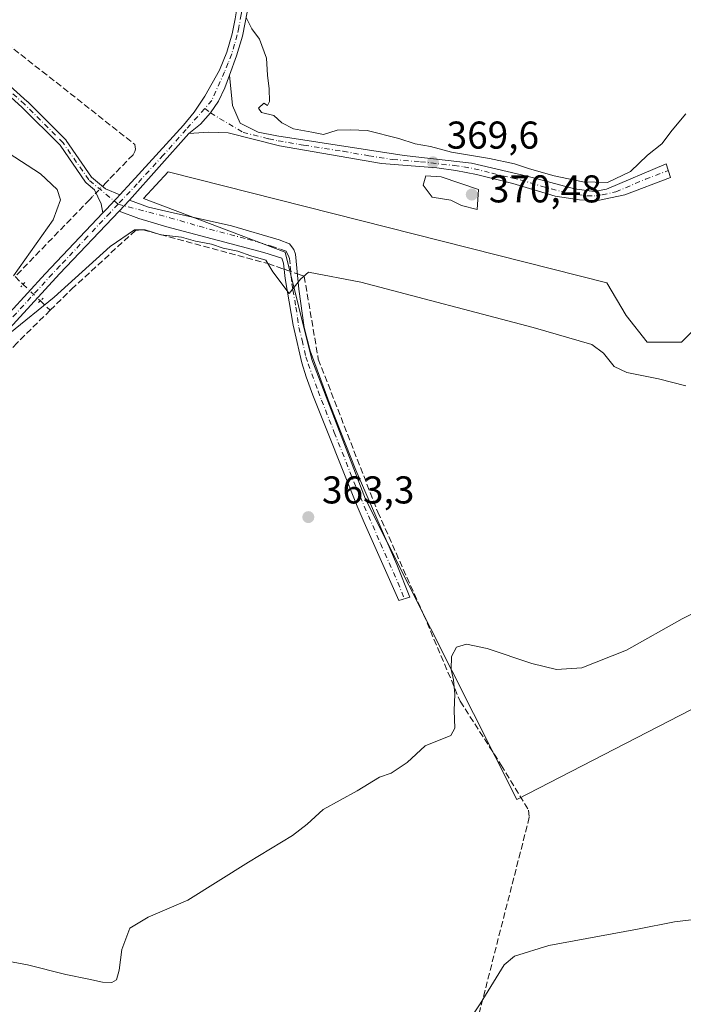
# Model space of a CAD drawing. Units: metres. Extents: x 628555 to 632027, y 4694916 to 4697294.
# Drawn here: x 630184 to 630356, y 4695470 to 4695724 of the extents above; entities that cross this region are included whole.
import ezdxf

# ---------------------------------------------------------------- set-up
doc = ezdxf.new("R2010")
doc.units = ezdxf.units.M
doc.header["$MEASUREMENT"] = 0
for name, pattern in [('DGN Style 3', [2.307223458686699, 1.648016756204785, -0.6592067024819142]), ('DGN Style 4', [2.6384748266838614, 1.318413404963828, -0.6592067024819142, 0.001648016756204785, -0.6592067024819142]), ('DGN Style 5', [1.1536117293433497, 0.4944050268614355, -0.6592067024819142])]:
    doc.linetypes.add(name, pattern=pattern)
for name, color, linetype, lineweight in [('Camino Cxs', 7, 'Continuous', 0), ('Camino eje', 30, 'DGN Style 4', 13), ('Corriente artificial lineal', 4, 'DGN Style 3', 13), ('Corriente artificial lineal oculto', 135, 'DGN Style 4', 13), ('Cultivos herbáceos CxS', 92, 'Continuous', 0), ('Curva de nivel normal', 30, 'Continuous', 0), ('Pastizal CxS', 92, 'Continuous', 0), ('Pista no pavimentada Cxs', 111, 'Continuous', 0), ('Pista no pavimentada eje', 91, 'DGN Style 4', 0), ('Puente lineal', 2, 'DGN Style 5', 0), ('Punto de cota en terreno', 7, 'Continuous', 0), ('Rótulo de punto de cota en terreno', 7, 'Continuous', 0)]:
    doc.layers.add(name, color=color, linetype=linetype, lineweight=lineweight)
doc.styles.add('Style-Arial', font='txt')

# ---------------------------------------------------------------- blocks, each defined once
blk = doc.blocks.new('5PATER')
at = {"layer": 'Pastizal CxS', "linetype": 'Continuous', "lineweight": 0}
h = blk.add_hatch(color=51, dxfattribs=at)
edge = h.paths.add_edge_path()
edge.add_ellipse((0, 0), major_axis=(-0.1095731443231308, -0.1110710700762829), ratio=0.9994222409660322, start_angle=0, end_angle=360)

msp = doc.modelspace()

# ---------------------------------------------------------------- linework, layer by layer
at = {"layer": 'Camino Cxs', "color": 7, "linetype": 'Continuous', "lineweight": 0, "extrusion": (-0.728125259261769, 0.6854438629357129, 0.0005635501302151504), "elevation": 2759752.612479322, "flags": 128}
msp.add_lwpolyline([(-3851010.326409054, -1188.42833283022), (-3851011.290425899, -1188.416232893693), (-3851013.553277411, -1188.519632844718), (-3851014.555207791, -1188.456032829376), (-3851015.557279529, -1188.355132817569), (-3851016.698077652, -1188.237832799973)], dxfattribs=at)
at = {"layer": 'Camino Cxs', "color": 7, "linetype": 'Continuous', "lineweight": 0, "extrusion": (-0.04669068300560415, -0.04802173909832835, 0.9977544250437792), "elevation": -254553.6818830066, "flags": 128}
msp.add_lwpolyline([(-2821513.438514876, 3797471.562268693), (-2821513.438514876, 3797475.445609651)], dxfattribs=at)
at = {"layer": 'Camino Cxs', "color": 7, "linetype": 'Continuous', "lineweight": 0}
for points in [[(630166.7214000003, 4695720.5778, 367.3981000000058), (630186.2344000004, 4695703.049000001, 367.023000000001), (630186.2572, 4695703.027899999, 367.022299999997), (630186.2731999997, 4695703.0122, 367.0218000000023), (630196.1952000001, 4695693.090399999, 367.2357000000048), (630196.2564000003, 4695693.0233, 367.2370999999985), (630196.3114, 4695692.950999999, 367.2385000000068), (630202.8476, 4695683.473400001, 367.7636000000057), (630206.4462000001, 4695680.486300001, 367.5106999999989), (630210.1069, 4695678.927400001, 367.0212999999931), (630209.3249000004, 4695678.096799999, 366.903999999995), (630208.6380000003, 4695677.3672, 366.8031000000047), (630207.9512, 4695676.637700001, 366.739499999996), (630206.4001000002, 4695674.9901, 366.8429000000033), (630205.7394000003, 4695674.288100001, 366.8307999999961), (630205.3494999995, 4695676.588099999, 367.4980000000069), (630203.6123000003, 4695680.239399999, 368.0862000000052), (630201.4639999997, 4695682.022700001, 367.8292999999976), (630201.3647999996, 4695682.1172, 367.8043000000035), (630201.2795000002, 4695682.224400001, 367.7786999999953), (630194.7166999998, 4695691.740499999, 367.2937999999995), (630184.8776000004, 4695701.579399999, 367.0188999999955), (630165.4716999996, 4695719.0119, 367.4513000000007)], [(630166.7214000003, 4695720.5778, 367.3981000000058), (630186.2344000004, 4695703.049000001, 367.023000000001), (630186.2572, 4695703.027899999, 367.022299999997), (630186.2731999997, 4695703.0122, 367.0218000000023), (630196.1952000001, 4695693.090399999, 367.2357000000048), (630196.2564000003, 4695693.0233, 367.2370999999985), (630196.3114, 4695692.950999999, 367.2385000000068), (630202.8476, 4695683.473400001, 367.7636000000057), (630206.4462000001, 4695680.486300001, 367.5106999999989), (630210.1069, 4695678.927400001, 367.0212999999931)], [(630205.7394000003, 4695674.288100001, 366.8307999999961), (630205.3494999995, 4695676.588099999, 367.4980000000069), (630203.6123000003, 4695680.239399999, 368.0862000000052), (630201.4639999997, 4695682.022700001, 367.8292999999976), (630201.3647999996, 4695682.1172, 367.8043000000035), (630201.2795000002, 4695682.224400001, 367.7786999999953), (630194.7166999998, 4695691.740499999, 367.2937999999995), (630184.8776000004, 4695701.579399999, 367.0188999999955), (630165.4716999996, 4695719.0119, 367.4513000000007)], [(630227.9801000003, 4695694.7301, 368.4802000000054), (630230.9281000001, 4695697.153700001, 368.7304000000004), (630233.5528999995, 4695700.067700001, 368.7170999999944), (630235.6305000001, 4695703.140699999, 368.7997000000032), (630237.2867000002, 4695706.5789, 369.0160999999935), (630238.4625000004, 4695709.8717, 369.2197000000015)], [(630238.4625000004, 4695709.8717, 369.2197000000015), (630239.2001, 4695701.970100001, 369.3574999999983), (630241.1700999998, 4695697.4301, 369.6298999999999), (630245.8201000001, 4695695.1501, 369.9956999999995), (630250.6700999998, 4695694.190099999, 370.5752000000066), (630283.5500999996, 4695689.0701, 369.9824999999983), (630300.9501, 4695687.130100001, 370.3588000000018), (630315.2901, 4695683.780099999, 369.885500000004), (630327.5500999996, 4695680.470100001, 370.2274000000034), (630332.6101000002, 4695679.770099999, 370.188599999994), (630335.8101000005, 4695680.4001, 370.2822000000015), (630351.1401000004, 4695686.950099999, 369.0516999999964), (630352.3000999996, 4695683.440099999, 368.6808000000019), (630340.5301000001, 4695678.950099999, 369.6263000000035), (630333.5601000005, 4695677.5001, 369.7048999999971), (630328.8300999999, 4695677.620100001, 369.6848000000027), (630322.4901000002, 4695678.620100001, 369.7410999999993), (630311.6300999997, 4695681.840100001, 369.7338000000018), (630302.2301000003, 4695684.190099999, 370.4429999999993), (630296.8901000004, 4695685.170100001, 371.1260000000038), (630291.9401000004, 4695685.860099999, 371.2220999999991), (630277.7200999996, 4695687.0101, 369.4474000000046), (630251.3201000001, 4695691.610099999, 370.2853000000032), (630238.0701000001, 4695694.950099999, 368.6459999999934), (630233.0900999998, 4695695.140100001, 369.5782999999938), (630227.9801000003, 4695694.7301, 368.4802000000054)], [(630212.6683, 4695677.5101, 366.801999999996), (630217.5257000001, 4695675.7411, 366.5786999999983), (630223.1026999997, 4695674.4345, 366.0546000000031), (630238.9801000003, 4695670.920100001, 365.7226999999984), (630251.2500999998, 4695667.280099999, 365.8928000000014), (630253.9700999996, 4695666.3101, 365.8451000000059), (630255.0701000001, 4695664.770099999, 365.725900000005), (630255.4901000002, 4695663.600099999, 365.6389999999956), (630256.3400999998, 4695654.550100001, 364.969299999997), (630257.7600999996, 4695644.640100001, 364.867499999993), (630259.2500999998, 4695638.6601, 364.6929999999993), (630264.4301000005, 4695624.610099999, 364.0592000000034), (630271.0401, 4695607.8301, 363.425900000002), (630281.6101000002, 4695583.470100001, 362.3122000000003), (630285.0201000003, 4695575.0101, 361.6190999999963), (630282.1801000005, 4695574.1601, 361.7501000000047), (630273.2600999996, 4695594.2501, 363.0097999999998), (630271.3701, 4695598.520099999, 364.4801000000007), (630259.9901000002, 4695627.220100001, 364.0834999999934), (630258.2701000003, 4695631.9001, 364.2569999999978), (630257.1101000002, 4695635.540100001, 364.5224000000017), (630255.1201, 4695644.170100001, 365.0625), (630254.8601000002, 4695645.270099999, 365.0388999999996), (630253.3201000001, 4695654.280099999, 365.0158999999985), (630252.7901, 4695657.350099999, 365.206600000005), (630252.4101, 4695661.280099999, 365.5258999999933), (630251.9801000003, 4695662.5801, 365.6111999999994), (630247.3400999998, 4695664.020099999, 365.5157999999938), (630222.2701000003, 4695670.6601, 365.6873999999953), (630215.0301000001, 4695672.800100001, 366.2452000000048), (630209.9672999998, 4695674.732100001, 366.5418999999966)]]:
    msp.add_polyline3d(points, dxfattribs=at)
for points in [[(630227.9801000003, 4695694.7301, 368.4802000000054), (630230.9281000001, 4695697.153700001, 368.7304000000004), (630233.5528999995, 4695700.067700001, 368.7170999999944), (630235.6305000001, 4695703.140699999, 368.7997000000032), (630237.2867000002, 4695706.5789, 369.0160999999935), (630238.4625000004, 4695709.8717, 369.2197000000015), (630239.2001, 4695701.970100001, 369.3574999999983), (630241.1700999998, 4695697.4301, 369.6298999999999), (630245.8201000001, 4695695.1501, 369.9956999999995), (630250.6700999998, 4695694.190099999, 370.5752000000066), (630283.5500999996, 4695689.0701, 369.9824999999983), (630300.9501, 4695687.130100001, 370.3588000000018), (630315.2901, 4695683.780099999, 369.885500000004), (630327.5500999996, 4695680.470100001, 370.2274000000034), (630332.6101000002, 4695679.770099999, 370.188599999994), (630335.8101000005, 4695680.4001, 370.2822000000015), (630351.1401000004, 4695686.950099999, 369.0516999999964), (630352.3000999996, 4695683.440099999, 368.6808000000019), (630340.5301000001, 4695678.950099999, 369.6263000000035), (630333.5601000005, 4695677.5001, 369.7048999999971), (630328.8300999999, 4695677.620100001, 369.6848000000027), (630322.4901000002, 4695678.620100001, 369.7410999999993), (630311.6300999997, 4695681.840100001, 369.7338000000018), (630302.2301000003, 4695684.190099999, 370.4429999999993), (630296.8901000004, 4695685.170100001, 371.1260000000038), (630291.9401000004, 4695685.860099999, 371.2220999999991), (630277.7200999996, 4695687.0101, 369.4474000000046), (630251.3201000001, 4695691.610099999, 370.2853000000032), (630238.0701000001, 4695694.950099999, 368.6459999999934), (630233.0900999998, 4695695.140100001, 369.5782999999938)], [(630209.9672999998, 4695674.732100001, 366.5418999999966), (630212.6683, 4695677.5101, 366.801999999996), (630217.5257000001, 4695675.7411, 366.5786999999983), (630223.1026999997, 4695674.4345, 366.0546000000031), (630238.9801000003, 4695670.920100001, 365.7226999999984), (630251.2500999998, 4695667.280099999, 365.8928000000014), (630253.9700999996, 4695666.3101, 365.8451000000059), (630255.0701000001, 4695664.770099999, 365.725900000005), (630255.4901000002, 4695663.600099999, 365.6389999999956), (630256.3400999998, 4695654.550100001, 364.969299999997), (630257.7600999996, 4695644.640100001, 364.867499999993), (630259.2500999998, 4695638.6601, 364.6929999999993), (630264.4301000005, 4695624.610099999, 364.0592000000034), (630271.0401, 4695607.8301, 363.425900000002), (630281.6101000002, 4695583.470100001, 362.3122000000003), (630285.0201000003, 4695575.0101, 361.6190999999963), (630282.1801000005, 4695574.1601, 361.7501000000047), (630273.2600999996, 4695594.2501, 363.0097999999998), (630271.3701, 4695598.520099999, 364.4801000000007), (630259.9901000002, 4695627.220100001, 364.0834999999934), (630258.2701000003, 4695631.9001, 364.2569999999978), (630257.1101000002, 4695635.540100001, 364.5224000000017), (630255.1201, 4695644.170100001, 365.0625), (630254.8601000002, 4695645.270099999, 365.0388999999996), (630253.3201000001, 4695654.280099999, 365.0158999999985), (630252.7901, 4695657.350099999, 365.206600000005), (630252.4101, 4695661.280099999, 365.5258999999933), (630251.9801000003, 4695662.5801, 365.6111999999994), (630247.3400999998, 4695664.020099999, 365.5157999999938), (630222.2701000003, 4695670.6601, 365.6873999999953), (630215.0301000001, 4695672.800100001, 366.2452000000048)]]:
    msp.add_polyline3d(points, close=True, dxfattribs=at)
at = {"layer": 'Camino eje', "color": 30, "linetype": 'DGN Style 4', "lineweight": 13}
for points in [[(630209.6759000003, 4695676.505700001, 366.7158000000054), (630202.1026999997, 4695682.792099999, 367.7675000000018), (630195.4880999997, 4695692.383300001, 367.2418000000035), (630185.5661000004, 4695702.3051, 366.9943999999959), (630166.0531000001, 4695719.833900001, 367.4217999999965), (630158.7768999999, 4695723.8027, 367.2856999999931), (630150.1781000001, 4695727.771299999, 367.2344000000012), (630138.9332999998, 4695734.055299999, 367.0630999999994), (630118.0972999996, 4695746.292300001, 367.3435999999929), (630112.6584999999, 4695746.994100001, 368.2434999999969), (630107.8447000004, 4695747.6151, 368.6928999999946)], [(630232.0531000001, 4695701.2203, 368.6000000000058), (630233.5528999995, 4695700.067700001, 368.7170999999944), (630241.9451000001, 4695695.050100001, 369.488400000002), (630248.5701000001, 4695693.380100001, 369.8173999999999), (630250.9951, 4695692.9001, 370.2537000000011), (630257.5950999996, 4695691.7501, 370.6465000000026), (630267.7971000001, 4695690.161499999, 370.3073000000004), (630274.3970999997, 4695689.011499999, 369.6083999999973), (630280.6350999996, 4695688.040100001, 369.6827999999951), (630287.7451, 4695687.465100001, 370.1809000000067), (630296.4451000001, 4695686.495100001, 370.7483000000066), (630298.9200999998, 4695686.1501, 370.6408999999985), (630301.5900999998, 4695685.6601, 370.4562000000006), (630306.2901, 4695684.485099999, 370.0578999999998), (630313.4600999998, 4695682.8101, 369.7428000000073), (630318.8901000004, 4695681.200099999, 369.857799999998), (630325.0201000003, 4695679.545100001, 369.9363000000012), (630328.1901000004, 4695679.045100001, 369.9608000000007), (630330.7200999996, 4695678.6951, 369.9275999999954), (630333.0850999998, 4695678.6351, 369.9415000000009), (630334.6851000005, 4695678.950099999, 370.0092000000004), (630338.1700999998, 4695679.675100001, 370.0458999999973), (630345.8350999998, 4695682.950099999, 369.4989999999962), (630351.7200999996, 4695685.1951, 368.8557000000001)], [(630209.6759000003, 4695676.505700001, 366.7158000000054), (630223.0251000002, 4695673.0251, 365.9679000000033), (630230.6250999998, 4695670.790100001, 365.6135000000068), (630243.1601, 4695667.470100001, 365.6334000000061), (630249.2950999998, 4695665.6501, 365.7182999999932), (630251.6151000002, 4695664.9301, 365.7486000000063), (630252.9751000004, 4695664.4451, 365.7419999999984), (630253.6300999997, 4695663.3825, 365.6618000000017), (630253.9501, 4695662.440099999, 365.5932999999932), (630254.1401000004, 4695660.475099999, 365.4318999999959), (630254.5651000004, 4695655.950099999, 365.0918999999994), (630254.8300999999, 4695654.415100001, 364.9922999999981), (630255.6001000004, 4695649.9101, 364.8876000000019), (630256.3750999998, 4695644.6801, 364.9548000000068), (630257.1851000005, 4695641.415100001, 364.8767999999982), (630258.1801000005, 4695637.100099999, 364.604800000001), (630258.7600999996, 4695635.280099999, 364.4695000000065), (630261.3501000004, 4695628.255100001, 364.1057000000001), (630262.2100999998, 4695625.915100001, 364.0890000000072), (630265.5151000004, 4695617.5251, 363.8986000000005), (630271.2050999999, 4695603.175100001, 364.6312000000034), (630272.1501000002, 4695601.040100001, 364.3059000000067), (630277.4351000005, 4695588.860099999, 362.4663), (630281.8951000003, 4695578.815099999, 362.1880999999994), (630283.6001000004, 4695574.585100001, 361.696100000001)]]:
    msp.add_polyline3d(points, dxfattribs=at)
at = {"layer": 'Corriente artificial lineal', "color": 4, "linetype": 'DGN Style 3', "lineweight": 13, "extrusion": (0.0392158852939507, -0.03751917785088379, 0.9985261266657001), "elevation": -151098.6843575913, "flags": 128}
msp.add_lwpolyline([(3828566.145167636, 2786670.584964139), (3828566.145167636, 2786667.067570835)], dxfattribs=at)
at = {"layer": 'Corriente artificial lineal', "color": 4, "linetype": 'DGN Style 3', "lineweight": 13}
for points in [[(630013.9600999998, 4695931.860099999, 370.116200000004), (630021.0201000003, 4695927.4801, 370.0432000000001), (630094.6401000004, 4695881.720100001, 370.2743000000046), (630118.8701, 4695866.1501, 370.1714000000065), (630119.0201000003, 4695865.370100001, 370.1437000000006), (630106.4301000005, 4695829.540100001, 369.375), (630106.6101000002, 4695827.700099999, 369.2029000000039), (630115.7701000003, 4695815.7601, 368.7014000000054), (630143.9901000002, 4695776.4101, 368.3083000000042), (630144.4200999998, 4695774.9801, 368.2639000000054), (630144.8400999998, 4695760.800100001, 367.6389000000054), (630145.1501000002, 4695759.370100001, 367.5187000000006), (630152.5900999998, 4695747.640100001, 367.2718000000023), (630162.8901000004, 4695732.3101, 367.1974000000046), (630214.0000999998, 4695691.9301, 367.0133999999962), (630214.1601, 4695690.7501, 367.014599999995), (630214.0500999996, 4695690.090100001, 367.0043000000005), (630213.5500999996, 4695689.290100001, 366.9726999999984), (630207.3000999996, 4695682.8301, 366.8810999999987), (630206.6299999999, 4695682.135600001, 366.8669999999984)], [(630203.1091, 4695678.486400001, 366.6465999999928), (630202.3601000002, 4695677.710100001, 366.5633999999991), (630183.0900999998, 4695657.790100001, 364.914499999999), (630185.1848999998, 4695655.7851, 365.1907000000065)], [(630192.1678999999, 4695649.1121, 365.2042999999976), (630197.6700999998, 4695654.530099999, 365.4956999999995), (630214.1700999998, 4695669.7301, 365.7795999999944), (630216.1300999997, 4695669.920100001, 365.7535999999964), (630248.4401000004, 4695661.1601, 365.4247000000032), (630251.9301000005, 4695659.9301, 365.457899999994), (630252.5621999997, 4695659.707000001, 365.4667999999947)], [(630255.9687000001, 4695658.504699999, 365.3197999999975), (630256.6901000004, 4695658.2501, 365.2885999999999), (630257.7301000003, 4695657.890100001, 365.2382000000071), (630261.3800999997, 4695636.450099999, 364.3218999999954), (630276.7401000002, 4695596.9801, 362.7902000000031), (630288.5500999996, 4695570.540100001, 361.0644000000029), (630298.0201000003, 4695548.100099999, 360.0478000000003), (630308.6201, 4695531.600099999, 358.9771000000038), (630315.6601, 4695519.9901, 357.8095999999932), (630315.8501000004, 4695518.1601, 357.6554000000033), (630300.9001000002, 4695459.6601, 355.3317999999999)], [(630192.1678999999, 4695649.1121, 365.2042999999976), (630183.6401000004, 4695640.710100001, 364.7722000000067), (630133.8300999999, 4695588.670100001, 364.2283000000025), (630115.3901000004, 4695568.290100001, 363.4493999999977), (630093.1201, 4695544.120100001, 362.0708000000013), (630025.8328, 4695469.051700001, 359.6107999999949)]]:
    msp.add_polyline3d(points, dxfattribs=at)
at = {"layer": 'Corriente artificial lineal oculto', "color": 135, "linetype": 'DGN Style 4', "lineweight": 13, "extrusion": (-0.03015060171755876, -0.03124927597793053, 0.9990567671393474), "elevation": -165371.2551019074, "flags": 128}
msp.add_lwpolyline([(-2806888.596156053, 3813216.490895247), (-2806888.596156052, 3813211.415269807)], dxfattribs=at)
at = {"layer": 'Corriente artificial lineal oculto', "color": 135, "linetype": 'DGN Style 4', "lineweight": 13, "extrusion": (0.03834102132819694, -0.01353219139731169, 0.9991730810422673), "elevation": -39012.87437373295, "flags": 128}
msp.add_lwpolyline([(4637720.957963671, 967709.0582228854), (4637720.957963671, 967705.4427870129)], dxfattribs=at)
at = {"layer": 'Corriente artificial lineal oculto', "color": 135, "linetype": 'DGN Style 4', "lineweight": 13, "extrusion": (-0.6910351533549163, -0.7222874811500196, 0.02777069321618194), "elevation": -3827083.36364919, "flags": 128}
msp.add_lwpolyline([(-2790764.688034342, 106687.0957920471), (-2790764.680820487, 106687.0963913141), (-2790758.548155517, 106687.3005710263), (-2790758.541507212, 106687.3003709491)], dxfattribs=at)
at = {"layer": 'Cultivos herbáceos CxS', "color": 92, "linetype": 'Continuous', "lineweight": 0}
for points in [[(630359.6107000001, 4695645.3259, 367.7988999999943), (630355.1610000003, 4695640.876300001, 366.8797999999952), (630346.2615999999, 4695640.876300001, 366.2131999999983), (630340.8233000003, 4695647.798000001, 366.9370000000054), (630335.8790999996, 4695656.2029, 367.5313000000024), (630222.6593000004, 4695684.878699999, 367.3142999999982), (630216.2320999998, 4695677.957000001, 366.8028999999952), (630252.8183000004, 4695664.113500001, 365.8122000000003), (630259.7400000002, 4695636.4266, 364.3108999999968), (630273.5834999997, 4695600.3347, 362.8600000000006), (630312.6418000003, 4695522.712400001, 358.2265000000043), (630391.2528999997, 4695563.254000001, 357.710699999996)], [(630391.2528999997, 4695563.254000001, 357.710699999996), (630312.6418000003, 4695522.712400001, 358.2265000000043), (630273.5834999997, 4695600.3347, 362.8600000000006), (630259.7400000002, 4695636.4266, 364.3108999999968), (630252.8183000004, 4695664.113500001, 365.8122000000003), (630216.2320999998, 4695677.957000001, 366.8028999999952), (630222.6593000004, 4695684.878699999, 367.3142999999982), (630335.8790999996, 4695656.2029, 367.5313000000024), (630340.8233000003, 4695647.798000001, 366.9370000000054), (630346.2615999999, 4695640.876300001, 366.2131999999983), (630355.1610000003, 4695640.876300001, 366.8797999999952), (630359.6107000001, 4695645.3259, 367.7988999999943)], [(630359.6107000001, 4695645.3259, 367.7988999999943), (630355.1610000003, 4695640.876300001, 366.8797999999952), (630346.2615999999, 4695640.876300001, 366.2131999999983), (630340.8233000003, 4695647.798000001, 366.9370000000054), (630335.8790999996, 4695656.2029, 367.5313000000024), (630222.6593000004, 4695684.878699999, 367.3142999999982), (630216.2320999998, 4695677.957000001, 366.8028999999952), (630252.8183000004, 4695664.113500001, 365.8122000000003), (630259.7400000002, 4695636.4266, 364.3108999999968), (630273.5834999997, 4695600.3347, 362.8600000000006), (630312.6418000003, 4695522.712400001, 358.2265000000043), (630391.2528999997, 4695563.254000001, 357.710699999996)], [(630359.6107000001, 4695645.3259, 367.7988999999943), (630355.1610000003, 4695640.876300001, 366.8797999999952), (630346.2615999999, 4695640.876300001, 366.2131999999983), (630340.8233000003, 4695647.798000001, 366.9370000000054), (630335.8790999996, 4695656.2029, 367.5313000000024), (630222.6593000004, 4695684.878699999, 367.3142999999982), (630216.2320999998, 4695677.957000001, 366.8028999999952), (630252.8183000004, 4695664.113500001, 365.8122000000003), (630259.7400000002, 4695636.4266, 364.3108999999968), (630273.5834999997, 4695600.3347, 362.8600000000006), (630312.6418000003, 4695522.712400001, 358.2265000000043), (630391.2528999997, 4695563.254000001, 357.710699999996)]]:
    msp.add_polyline3d(points, dxfattribs=at)
at = {"layer": 'Curva de nivel normal', "color": 30, "linetype": 'Continuous', "lineweight": 0, "flags": 128}
for points, elevation in [([(630356.2599999999, 4695699.8201), (630352.7599999999, 4695695.6601), (630350.04, 4695692.110099999), (630346.3700000001, 4695689.130100001), (630341.9800000006, 4695684.940099999), (630336.04, 4695682.0801), (630329.6699999999, 4695682.2501), (630322.2699999996, 4695683.870100001), (630315.8700000001, 4695685.670100001), (630312, 4695686.9001), (630305.5899999999, 4695688.350099999), (630295.7599999999, 4695689.970100001), (630290.3200000003, 4695691.420100001), (630286.3799999999, 4695692.120100001), (630282.1600000003, 4695693.4901), (630273.9600000001, 4695695.5701), (630269.7199999997, 4695695.690099999), (630266.2699999996, 4695695.6501), (630262.6900000004, 4695694.5001), (630259.6900000004, 4695695.140100001), (630254.9400000004, 4695696.0101), (630252, 4695697.550100001), (630249.8899999997, 4695699.380100001), (630246.7400000002, 4695700.170100001), (630245.9400000004, 4695701.340100001), (630247.2999999998, 4695702.600099999), (630248.2699999996, 4695701.9901), (630248.79, 4695703.0101), (630248.7000000002, 4695706.3101), (630248.2199999997, 4695709.8201), (630247.9800000006, 4695714.2601), (630246.2100000001, 4695719.1501), (630244.2300000006, 4695721.7601), (630242.8200000003, 4695724.590100001)], 370), ([(630182.6699999999, 4695657.970100001), (630192.9600000001, 4695672.440099999), (630194.8300000001, 4695677.590100001), (630193.9199999999, 4695680.3201), (630189.6399999997, 4695684.370100001), (630181.2999999998, 4695689.8101)], 365), ([(630289.1399999997, 4695683.800100001), (630288.4800000006, 4695681.4101), (630290.7699999996, 4695678.360099999), (630295.6200000001, 4695677.520099999), (630298.3600000005, 4695676.190099999), (630302.3700000001, 4695675.120100001), (630302.7199999997, 4695680.3201), (630293.0899999999, 4695683.540100001), (630289.1399999997, 4695683.800100001)], 370), ([(630356.2800000003, 4695629.5801), (630349.2100000001, 4695631.360099999), (630341.0599999997, 4695633.040100001), (630337.75, 4695634.5801), (630335.0099999999, 4695637.9901), (630332, 4695640.2601), (630316.8799999999, 4695644.700099999), (630272.4000000004, 4695656.390100001), (630258.8200000003, 4695658.940099999), (630256.8099999997, 4695657.1601), (630253.8200000003, 4695653.4301), (630249.6399999997, 4695659.0001), (630247.8099999997, 4695662.020099999), (630243.9199999999, 4695663.200099999), (630240.5999999996, 4695664.370100001), (630236.79, 4695665.130100001), (630233.8399999999, 4695666.200099999), (630229.6399999997, 4695666.9801), (630226.0199999996, 4695668.020099999), (630220.7400000002, 4695668.600099999), (630216.6900000004, 4695669.9101), (630213.9199999999, 4695669.880100001), (630207.6100000005, 4695665.5801), (630193.2000000002, 4695652.4801), (630181.7000000002, 4695643.200099999)], 365), ([(630367.5700000003, 4695575.630100001), (630355.29, 4695569.380100001), (630340.9199999999, 4695561.3201), (630329.4000000004, 4695556.7501), (630322.8399999999, 4695556.280099999), (630316.5, 4695557.850099999), (630304.9299999997, 4695561.710100001), (630299.6200000001, 4695562.870100001), (630297.0700000003, 4695562.120100001), (630295.79, 4695559.700099999), (630295.6600000003, 4695556.300100001), (630296.3099999997, 4695553.6501), (630296.5899999999, 4695549.970100001), (630296.4400000004, 4695545.700099999), (630296.6600000003, 4695541.1501), (630295.5899999999, 4695539.2601), (630288.9900000002, 4695536.5801), (630284.3300000001, 4695532.3301), (630280.2300000006, 4695529.5801), (630277.1600000003, 4695528.5101), (630271.3799999999, 4695524.950099999), (630262.6299999999, 4695520.1601), (630258.5099999999, 4695516.350099999), (630254.6900000004, 4695513.4301), (630243.3600000005, 4695506.520099999), (630227.7300000006, 4695496.720100001), (630217.4900000002, 4695492.3301), (630212.7300000006, 4695489.4901), (630210.6399999997, 4695483.9901), (630209.9600000001, 4695478.620100001), (630209.2599999999, 4695476.190099999), (630208.0800000001, 4695475.4801), (630205.6299999999, 4695475.550100001), (630202.0999999996, 4695476.360099999), (630196.1600000003, 4695477.5001), (630186.2699999996, 4695480.030099999), (630180.2599999999, 4695481.1801)], 360), ([(630361.3700000001, 4695492.090100001), (630353.3600000005, 4695491.1501), (630343.7599999999, 4695489.2301), (630320.9299999997, 4695485.030099999), (630312.0099999999, 4695482.290100001), (630309.3799999999, 4695480.0601), (630303.1600000003, 4695469.950099999), (630300.0800000001, 4695465.280099999)], 355)]:
    msp.add_lwpolyline(points, dxfattribs=dict(at, elevation=elevation))
at = {"layer": 'Pista no pavimentada Cxs', "color": 111, "linetype": 'Continuous', "lineweight": 0, "extrusion": (-0.04826623149201841, -0.05428130633327573, 0.9973584664905153), "elevation": -284939.6668251563, "flags": 128}
msp.add_lwpolyline([(-2649265.545184468, 3917516.802559436), (-2649265.545184468, 3917493.698534364)], dxfattribs=at)
at = {"layer": 'Pista no pavimentada Cxs', "color": 111, "linetype": 'Continuous', "lineweight": 0, "extrusion": (-0.728125259261769, 0.6854438629357129, 0.0005635501302151504), "elevation": 2759752.612479322, "flags": 128}
msp.add_lwpolyline([(-3851010.326409054, -1188.42833283022), (-3851011.290425899, -1188.416232893693), (-3851013.553277411, -1188.519632844718), (-3851014.555207791, -1188.456032829376), (-3851015.557279529, -1188.355132817569), (-3851016.698077652, -1188.237832799973)], dxfattribs=at)
at = {"layer": 'Pista no pavimentada Cxs', "color": 111, "linetype": 'Continuous', "lineweight": 0, "extrusion": (-0.04669068300560415, -0.04802173909832835, 0.9977544250437792), "elevation": -254553.6818830066, "flags": 128}
msp.add_lwpolyline([(-2821513.438514876, 3797471.562268693), (-2821513.438514876, 3797475.445609651)], dxfattribs=at)
at = {"layer": 'Pista no pavimentada Cxs', "color": 111, "linetype": 'Continuous', "lineweight": 0}
for points in [[(630193.9901000002, 4695974.7501, 371.6097000000009), (630195.0900999998, 4695961.4801, 371.4918000000035), (630197.5000999998, 4695946.6801, 371.5348999999987), (630202.9501, 4695919.210100001, 371.6103000000003), (630219.2701000003, 4695848.220100001, 371.4035000000004), (630227.7001, 4695810.5801, 371.5366999999969), (630232.2001, 4695791.710100001, 371.5969999999944), (630237.5401, 4695770.970100001, 371.0537999999942), (630241.6401000004, 4695753.100099999, 370.6861000000063), (630243.6300999997, 4695740.1501, 370.3892000000051), (630243.7801000001, 4695734.8301, 370.2621999999974), (630243.0701000001, 4695726.5701, 369.9936000000016), (630241.7801000001, 4695719.9101, 369.7462999999989), (630240.3000999996, 4695714.860099999, 369.4891999999964), (630238.4625000004, 4695709.8717, 369.2197000000015)], [(630210.1069, 4695678.927400001, 367.0212999999931), (630213.1501000002, 4695682.1601, 367.4222000000009), (630226.5800999999, 4695696.9301, 368.0944000000018), (630229.2901, 4695700.2601, 368.3469000000041), (630232.0900999998, 4695704.370100001, 368.5754000000015), (630235.8601000002, 4695711.130100001, 369.0721000000049), (630237.7401000002, 4695715.7501, 369.358699999997), (630239.1401000004, 4695720.550100001, 369.6175999999978), (630239.8901000004, 4695724.390100001, 369.7676999999967), (630240.3800999997, 4695726.940099999, 369.8525999999983), (630241.0701000001, 4695734.9101, 370.1379000000015), (630240.9301000005, 4695739.9101, 370.2899000000034), (630238.9801000003, 4695752.590100001, 370.6358000000037), (630234.9101, 4695770.3301, 370.9946000000054), (630229.5701000001, 4695791.0601, 371.4495000000024), (630225.0701000001, 4695809.970100001, 371.4118000000017), (630221.9501, 4695823.9001, 371.3635999999969)], [(630243.0701000001, 4695726.5701, 369.9936000000016), (630241.7801000001, 4695719.9101, 369.7462999999989), (630240.3000999996, 4695714.860099999, 369.4891999999964), (630238.4625000004, 4695709.8717, 369.2197000000015), (630237.2867000002, 4695706.5789, 369.0160999999935), (630235.6305000001, 4695703.140699999, 368.7997000000032), (630233.5528999995, 4695700.067700001, 368.7170999999944), (630230.9281000001, 4695697.153700001, 368.7304000000004), (630227.9801000003, 4695694.7301, 368.4802000000054), (630212.6683, 4695677.5101, 366.801999999996), (630209.9672999998, 4695674.732100001, 366.5418999999966), (630194.5701000001, 4695658.5101, 365.8012000000017), (630175.9801000003, 4695638.2601, 364.831600000005)], [(630167.9600999998, 4695633.520099999, 364.7452000000048), (630190.8901000004, 4695658.5101, 365.7084999999934), (630205.7394000003, 4695674.288100001, 366.8307999999961), (630206.4001000002, 4695674.9901, 366.8429000000033), (630207.9512, 4695676.637700001, 366.739499999996), (630208.6380000003, 4695677.3672, 366.8031000000047), (630209.3249000004, 4695678.096799999, 366.903999999995), (630210.1069, 4695678.927400001, 367.0212999999931), (630213.1501000002, 4695682.1601, 367.4222000000009), (630226.5800999999, 4695696.9301, 368.0944000000018), (630229.2901, 4695700.2601, 368.3469000000041), (630232.0900999998, 4695704.370100001, 368.5754000000015), (630235.8601000002, 4695711.130100001, 369.0721000000049), (630237.7401000002, 4695715.7501, 369.358699999997), (630239.1401000004, 4695720.550100001, 369.6175999999978), (630239.8901000004, 4695724.390100001, 369.7676999999967)], [(630227.9801000003, 4695694.7301, 368.4802000000054), (630230.9281000001, 4695697.153700001, 368.7304000000004), (630233.5528999995, 4695700.067700001, 368.7170999999944), (630235.6305000001, 4695703.140699999, 368.7997000000032), (630237.2867000002, 4695706.5789, 369.0160999999935), (630238.4625000004, 4695709.8717, 369.2197000000015)], [(630209.9672999998, 4695674.732100001, 366.5418999999966), (630194.5701000001, 4695658.5101, 365.8012000000017), (630175.9801000003, 4695638.2601, 364.831600000005), (630138.5422999999, 4695596.8485, 364.3120999999956), (630127.9375, 4695587.6873, 364.3078999999998), (630116.2297, 4695574.524300001, 363.6732000000048), (630109.4200999998, 4695567.3201, 363.2914000000019), (630078.6001000004, 4695534.460100001, 361.5896999999969), (630039.4101, 4695493.220100001, 360.0096999999951), (630015.7801000001, 4695466.7401, 359.1570000000065), (630014.0900999998, 4695464.8301, 359.1106), (630007.5701000001, 4695456.7401, 358.8087999999989), (630005.5100999996, 4695453.710100001, 358.8300000000018)], [(630121.9599000001, 4695591.7763, 364.4299000000028), (630123.4801000003, 4695591.600099999, 364.4355000000069), (630128.4101, 4695592.630100001, 364.4536999999983), (630129.9801000003, 4695593.350099999, 364.4906999999948), (630133.9501, 4695596.340100001, 364.5305999999982), (630167.9600999998, 4695633.520099999, 364.7452000000048), (630190.8901000004, 4695658.5101, 365.7084999999934), (630205.7394000003, 4695674.288100001, 366.8307999999961)]]:
    msp.add_polyline3d(points, dxfattribs=at)
at = {"layer": 'Pista no pavimentada eje', "color": 91, "linetype": 'DGN Style 4', "lineweight": 0}
for points in [[(630221.8749000002, 4695830.4079, 371.4024000000064), (630226.3850999996, 4695810.2751, 371.4867999999988), (630228.6350999996, 4695800.840100001, 371.7005000000063), (630230.8850999996, 4695791.3851, 371.5250999999989), (630236.2251000004, 4695770.6501, 371.0277999999962), (630240.3101000005, 4695752.845100001, 370.6619000000064), (630242.2801000001, 4695740.030099999, 370.3558000000049), (630242.4250999996, 4695734.870100001, 370.2072000000044), (630242.0701000001, 4695730.7401, 370.0605000000069), (630241.7251000004, 4695726.755100001, 369.920499999993), (630241.4801000003, 4695725.4801, 369.8772999999928), (630240.8350999998, 4695722.1501, 369.7624999999971), (630240.4600999998, 4695720.2301, 369.6811000000016), (630239.7600999996, 4695717.8301, 369.5611999999965), (630239.0201000003, 4695715.3051, 369.4235000000044), (630238.0850999998, 4695712.985099999, 369.2768000000069), (630237.1451000003, 4695710.675100001, 369.1383999999962), (630233.9011000004, 4695703.3071, 368.6836999999941), (630232.0531000001, 4695701.2203, 368.6000000000058)], [(630232.0531000001, 4695701.2203, 368.6000000000058), (630227.2801000001, 4695695.8301, 368.2348000000056), (630221.3551000003, 4695689.1801, 367.7829000000056), (630214.6401000004, 4695681.795100001, 367.3693999999959), (630209.6759000003, 4695676.505700001, 366.7158000000054)], [(630209.6759000003, 4695676.505700001, 366.7158000000054), (630207.6201, 4695674.315099999, 366.531799999997), (630201.8038999997, 4695668.1351, 366.0956000000006), (630194.6688999999, 4695660.5701, 365.809699999998), (630192.7301000003, 4695658.5101, 365.8018000000012), (630183.4351000005, 4695648.3851, 365.3473999999987), (630171.9700999996, 4695635.890100001, 364.7771000000066), (630161.9175000006, 4695624.907500001, 364.6154999999999), (630151.3359000003, 4695613.339500001, 364.4008000000031), (630141.2833000004, 4695602.356899999, 364.4198000000033), (630134.8601000002, 4695595.335100001, 364.4413000000059), (630132.8750999998, 4695593.840100001, 364.4608000000007), (630125.4835000001, 4695587.886700001, 364.3194999999978), (630124.4951, 4695587.2509, 364.2900999999983)]]:
    msp.add_polyline3d(points, dxfattribs=at)
at = {"layer": 'Puente lineal', "color": 2, "linetype": 'DGN Style 5', "lineweight": 0, "extrusion": (-0.1034607784124356, 0.06337450440340868, 0.9926124820502287), "elevation": 232748.1445736574, "flags": 128}
msp.add_lwpolyline([(-4333330.864057329, -1901155.888233801), (-4333330.214466901, -1901156.030822599), (-4333329.418841343, -1901156.201434627)], dxfattribs=at)
at = {"layer": 'Puente lineal', "color": 2, "linetype": 'DGN Style 5', "lineweight": 0, "extrusion": (0.6607324155898133, -0.7371243671591509, 0.141705124568844), "elevation": -3044840.621978773, "flags": 128}
msp.add_lwpolyline([(3603461.142211756, 436237.4329583597), (3603460.143975719, 436237.39780361), (3603458.904909876, 436237.3697202181)], dxfattribs=at)

# ---------------------------------------------------------------- block references
at = {"layer": 'Punto de cota en terreno', "color": 7, "linetype": 'Continuous', "lineweight": 0, "xscale": 10, "yscale": 10, "zscale": 10}
for p in [(630290.9800000006, 4695687.33, 369.6000000000058), (630301, 4695679, 370.4799999999959), (630258.7999999998, 4695595.680000001, 363.3000000000029)]:
    msp.add_blockref('5PATER', p, dxfattribs=at)

# ---------------------------------------------------------------- texts
at = {"layer": 'Rótulo de punto de cota en terreno', "color": 7, "linetype": 'Continuous', "lineweight": 0, "style": 'Style-Arial'}
for s, p in [('369,6', (630294.5077999998, 4695690.857799999)), ('370,48', (630305.4096999997, 4695676.9671)), ('363,3', (630262.3278000001, 4695599.207800001))]:
    msp.add_text(s, height=7.000000000000002, dxfattribs=at).set_placement(p)

doc.saveas('drawing.dxf')
